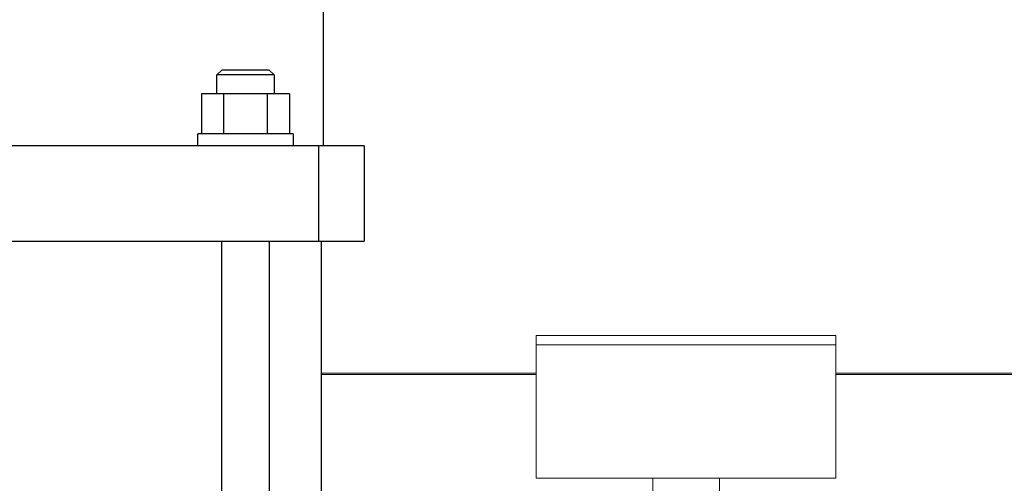
# Model space of a CAD drawing. Units: millimetres. Extents: x -1327 to 1947, y 3796 to 8679.
# Drawn here: x 160 to 367, y 6194 to 6291 of the extents above; entities that cross this region are included whole.
import ezdxf

# ---------------------------------------------------------------- set-up
doc = ezdxf.new("R2010")
doc.units = ezdxf.units.MM
for name, color, linetype, lineweight, true_color in [('Make2D$Visible$Curves$0', 254, 'Continuous', 0, 0xbebebe), ('Make2D$Visible$Curves$3DCPCOLOR124', 7, 'Continuous', 0, 0x009972), ('Make2D$Visible$Curves$3DCPCOLOR253', 7, 'Continuous', 0, 0xadadad)]:
    doc.layers.add(name, color=color, linetype=linetype, lineweight=lineweight, true_color=true_color)
doc.layers.add('Make2D$Visible$Curves$1', color=7, linetype='Continuous', true_color=0x000000)
doc.layers.add('Make2D$Visible$Curves$3', color=7, linetype='Continuous', true_color=0x000000)

msp = doc.modelspace()

# ---------------------------------------------------------------- linework, layer by layer
at = {"layer": 'Make2D$Visible$Curves$0', "color": 7, "true_color": 0xffffff}
for points in [[(268.5, 6225.01), (268.5, 6223.01)], [(331.5, 6225.01), (268.5, 6225.01)], [(331.5, 6223.01), (331.5, 6225.01)]]:
    msp.add_lwpolyline(points, dxfattribs=at)
at = {"layer": 'Make2D$Visible$Curves$1', "color": 251, "true_color": 0x545454}
for points in [[(206.87, 6264.85), (87.83, 6264.85)], [(222.82, 6264.85), (206.87, 6264.85)], [(222.82, 6244.85), (222.82, 6264.85)], [(232.35, 6264.85), (222.82, 6264.85)], [(232.35, 6264.85), (232.35, 6244.85)], [(87.83, 6244.85), (206.87, 6244.85)], [(206.87, 6244.85), (222.82, 6244.85)], [(222.82, 6244.85), (232.35, 6244.85)]]:
    msp.add_lwpolyline(points, dxfattribs=at)
at = {"layer": 'Make2D$Visible$Curves$3', "color": 9, "true_color": 0xbbbbbb}
for points in [[(223.85, 6264.85), (223.85, 6374.85)], [(201.45, 6279.75), (202.45, 6280.75)], [(212.45, 6280.75), (202.45, 6280.75)], [(212.45, 6280.75), (213.45, 6279.75)], [(213.45, 6279.75), (201.45, 6279.75)], [(201.45, 6275.75), (201.45, 6279.75)], [(213.45, 6279.75), (213.45, 6275.75)], [(198.22, 6275.75), (198.22, 6267.35)], [(202.84, 6275.75), (198.22, 6275.75)], [(212.07, 6275.75), (202.84, 6275.75)], [(202.84, 6275.75), (202.84, 6267.35)], [(212.07, 6267.35), (212.07, 6275.75)], [(216.69, 6275.75), (212.07, 6275.75)], [(216.69, 6275.75), (216.69, 6267.35)], [(197.45, 6264.85), (197.45, 6267.35)], [(217.45, 6267.35), (197.45, 6267.35)], [(217.45, 6267.35), (217.45, 6264.85)], [(202.45, 6067.3), (202.45, 6244.85)], [(212.45, 6244.85), (212.45, 6067.3)], [(223.35, 6244.85), (223.35, 6092.85)]]:
    msp.add_lwpolyline(points, dxfattribs=at)
at = {"layer": 'Make2D$Visible$Curves$3DCPCOLOR124'}
for points in [[(268.5, 6217.1), (223.35, 6217.1)], [(268.5, 6216.84), (223.35, 6216.84)], [(331.5, 6217.1), (376.62, 6217.1)], [(376.62, 6216.84), (331.5, 6216.84)]]:
    msp.add_lwpolyline(points, dxfattribs=at)
at = {"layer": 'Make2D$Visible$Curves$3DCPCOLOR253'}
for points in [[(268.5, 6223.01), (331.5, 6223.01)], [(268.5, 6195.01), (268.5, 6223.01)], [(331.5, 6223.01), (331.5, 6195.01)], [(268.5, 6195.01), (331.5, 6195.01)], [(293, 6195.01), (293, 6187.01)], [(307, 6195.01), (307, 6187.01)]]:
    msp.add_lwpolyline(points, dxfattribs=at)

doc.saveas('drawing.dxf')
